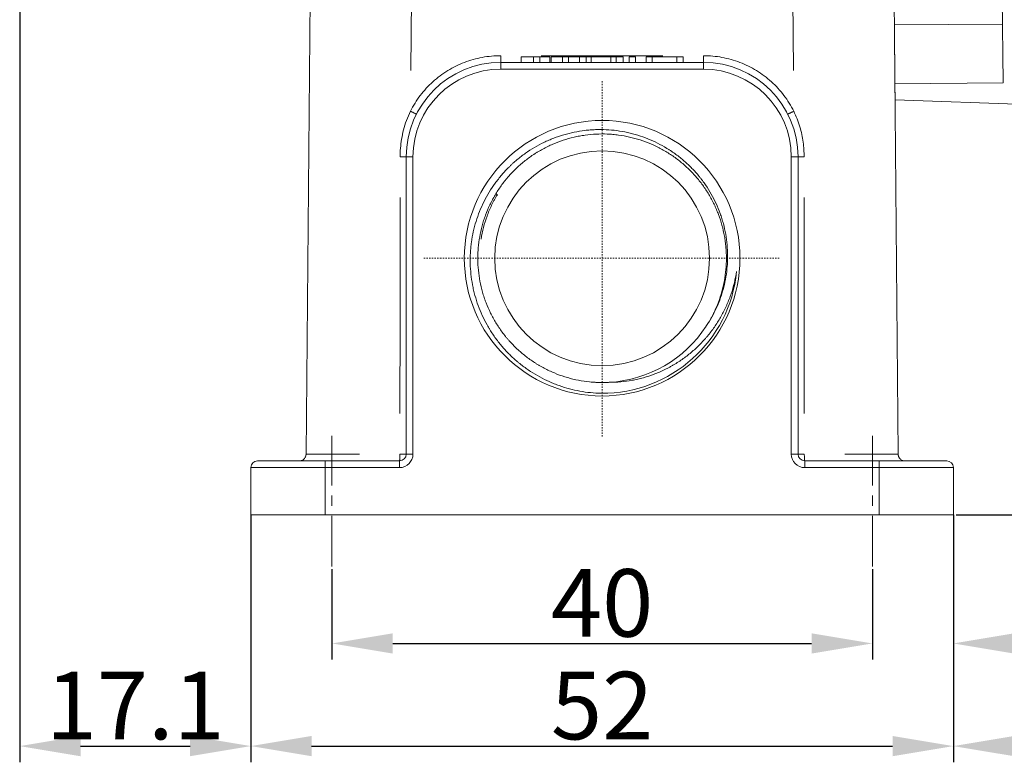
# Model space of a CAD drawing. Units: millimetres. Extents: x 1508 to 2102, y 557 to 977.
# Drawn here: x 1736 to 1809, y 759 to 814 of the extents above; entities that cross this region are included whole.
import ezdxf

# ---------------------------------------------------------------- set-up
doc = ezdxf.new("R2010")
doc.units = ezdxf.units.MM
doc.header["$LTSCALE"] = 0.1
doc.header["$PDMODE"] = 3
doc.header["$PDSIZE"] = 8
doc.linetypes.add('CENTER', pattern=[0.6, 0.375, -0.075, 0.075, -0.075])
doc.layers.get('Defpoints').update_dxf_attribs({"linetype": 'CONTINUOUS'})
doc.layers.add('1', color=7, linetype='CONTINUOUS')
doc.layers.add('Cen', color=1, linetype='CENTER', lineweight=15)
doc.layers.add('Dim', color=3, linetype='CONTINUOUS', lineweight=15)
doc.styles.add('Romans字体', font='romans.shx', dxfattribs={"width": 0.75})
doc.dimstyles.new('01', dxfattribs={"dimtxt": 5, "dimasz": 4.5, "dimexe": 1.2, "dimexo": 0.2, "dimgap": 0.5, "dimtad": 1, "dimdec": 1, "dimdsep": 46, "dimtxsty": 'Romans字体', "dimcen": 0, "dimclrd": 1, "dimclre": 6, "dimclrt": 4, "dimazin": 2, "dimtfac": 1, "dimtdec": 1, "dimtofl": 0, "dimtmove": 0, "dimatfit": 3, "dimfxl": 1, "dimtolj": 1, "dimtzin": 0, "dimarcsym": 0})

# ---------------------------------------------------------------- blocks, each defined once
blk = doc.blocks.new('*D5')
at = {"layer": 'Defpoints', "color": 0}
for p in [(1759.438, 773.613), (1799.438, 773.613), (1799.438, 767.922)]:
    blk.add_point(p, dxfattribs=at)
at = {"layer": 'Dim', "color": 6, "lineweight": -2}
for p, q in [((1759.438, 773.413), (1759.438, 766.722)), ((1799.438, 773.413), (1799.438, 766.722))]:
    blk.add_line(p, q, dxfattribs=at)
at = {"layer": 'Dim', "color": 1, "lineweight": -2}
blk.add_line((1763.938, 767.922), (1794.938, 767.922), dxfattribs=at)
at = {"layer": 'Dim', "color": 1}
for points in [[(1763.938, 768.672), (1763.938, 767.172), (1759.438, 767.922)], [(1794.938, 768.672), (1794.938, 767.172), (1799.438, 767.922)]]:
    blk.add_solid(points, dxfattribs=at)
at = {"layer": 'Dim', "color": 4, "insert": (1779.438, 770.922), "char_height": 5, "attachment_point": 5, "style": 'Romans字体'}
blk.add_mtext('\\A1;40', dxfattribs=at)
blk = doc.blocks.new('*D6')
at = {"layer": 'Defpoints', "color": 0}
for p in [(1753.438, 777.638), (1805.438, 777.638), (1805.438, 760.322)]:
    blk.add_point(p, dxfattribs=at)
at = {"layer": 'Dim', "color": 6, "lineweight": -2}
for p, q in [((1753.438, 777.438), (1753.438, 759.122)), ((1805.438, 777.438), (1805.438, 759.122))]:
    blk.add_line(p, q, dxfattribs=at)
at = {"layer": 'Dim', "color": 1, "lineweight": -2}
blk.add_line((1757.938, 760.322), (1800.938, 760.322), dxfattribs=at)
at = {"layer": 'Dim', "color": 1}
for points in [[(1757.938, 761.072), (1757.938, 759.572), (1753.438, 760.322)], [(1800.938, 761.072), (1800.938, 759.572), (1805.438, 760.322)]]:
    blk.add_solid(points, dxfattribs=at)
at = {"layer": 'Dim', "color": 4, "insert": (1779.438, 763.322), "char_height": 5, "attachment_point": 5, "style": 'Romans字体'}
blk.add_mtext('\\A1;52', dxfattribs=at)
blk = doc.blocks.new('*D7')
at = {"layer": 'Defpoints', "color": 0}
for p in [(1799.988, 834.238), (1805.438, 777.438), (1840.323, 777.438)]:
    blk.add_point(p, dxfattribs=at)
at = {"layer": 'Dim', "color": 6, "lineweight": -2}
for p, q in [((1800.188, 834.238), (1841.523, 834.238)), ((1805.638, 777.438), (1841.523, 777.438))]:
    blk.add_line(p, q, dxfattribs=at)
at = {"layer": 'Dim', "color": 1, "lineweight": -2}
blk.add_line((1840.323, 829.738), (1840.323, 781.938), dxfattribs=at)
at = {"layer": 'Dim', "color": 1}
for points in [[(1839.573, 829.738), (1841.073, 829.738), (1840.323, 834.238)], [(1839.573, 781.938), (1841.073, 781.938), (1840.323, 777.438)]]:
    blk.add_solid(points, dxfattribs=at)
at = {"layer": 'Dim', "color": 4, "insert": (1837.323, 805.838), "char_height": 5, "attachment_point": 5, "rotation": 90, "style": 'Romans字体'}
blk.add_mtext('\\A1;56.8', dxfattribs=at)
blk = doc.blocks.new('*D8')
at = {"layer": 'Defpoints', "color": 0}
for p in [(1874.429, 833.727), (1805.438, 777.638), (1874.429, 760.322)]:
    blk.add_point(p, dxfattribs=at)
at = {"layer": 'Dim', "color": 6, "lineweight": -2}
for p, q in [((1874.429, 833.527), (1874.429, 759.122)), ((1805.438, 777.438), (1805.438, 759.122))]:
    blk.add_line(p, q, dxfattribs=at)
at = {"layer": 'Dim', "color": 1, "lineweight": -2}
blk.add_line((1809.938, 760.322), (1869.929, 760.322), dxfattribs=at)
at = {"layer": 'Dim', "color": 1}
for points in [[(1809.938, 761.072), (1809.938, 759.572), (1805.438, 760.322)], [(1869.929, 761.072), (1869.929, 759.572), (1874.429, 760.322)]]:
    blk.add_solid(points, dxfattribs=at)
at = {"layer": 'Dim', "color": 4, "insert": (1839.934, 763.322), "char_height": 5, "attachment_point": 5, "style": 'Romans字体'}
blk.add_mtext('\\A1;69', dxfattribs=at)
blk = doc.blocks.new('*D9')
at = {"layer": 'Defpoints', "color": 0}
for p in [(1828.479, 870.774), (1805.438, 777.638), (1828.479, 767.922)]:
    blk.add_point(p, dxfattribs=at)
at = {"layer": 'Dim', "color": 6, "lineweight": -2}
for p, q in [((1828.479, 870.574), (1828.479, 766.722)), ((1805.438, 777.438), (1805.438, 766.722))]:
    blk.add_line(p, q, dxfattribs=at)
at = {"layer": 'Dim', "color": 1, "lineweight": -2}
blk.add_line((1809.938, 767.922), (1823.979, 767.922), dxfattribs=at)
at = {"layer": 'Dim', "color": 1}
for points in [[(1809.938, 768.672), (1809.938, 767.172), (1805.438, 767.922)], [(1823.979, 768.672), (1823.979, 767.172), (1828.479, 767.922)]]:
    blk.add_solid(points, dxfattribs=at)
at = {"layer": 'Dim', "color": 4, "insert": (1816.958, 770.922), "char_height": 5, "attachment_point": 5, "style": 'Romans字体'}
blk.add_mtext('\\A1;23', dxfattribs=at)
blk = doc.blocks.new('*D4')
at = {"layer": 'Defpoints', "color": 0}
for p in [(1736.332, 823.97), (1753.438, 777.638), (1753.438, 760.322)]:
    blk.add_point(p, dxfattribs=at)
at = {"layer": 'Dim', "color": 6, "lineweight": -2}
for p, q in [((1736.332, 823.77), (1736.332, 759.122)), ((1753.438, 777.438), (1753.438, 759.122))]:
    blk.add_line(p, q, dxfattribs=at)
at = {"layer": 'Dim', "color": 1, "lineweight": -2}
blk.add_line((1740.832, 760.322), (1748.938, 760.322), dxfattribs=at)
at = {"layer": 'Dim', "color": 1}
for points in [[(1740.832, 761.072), (1740.832, 759.572), (1736.332, 760.322)], [(1748.938, 761.072), (1748.938, 759.572), (1753.438, 760.322)]]:
    blk.add_solid(points, dxfattribs=at)
at = {"layer": 'Dim', "color": 4, "insert": (1744.885, 763.322), "char_height": 5, "attachment_point": 5, "style": 'Romans字体'}
blk.add_mtext('\\A1;17.1', dxfattribs=at)

msp = doc.modelspace()

# ---------------------------------------------------------------- linework, layer by layer
at = {"layer": '1', "linetype": 'Continuous', "lineweight": 15}
for p, q in [((1800.94, 828.64), (1801.348, 781.933)), ((1801.348, 781.932), (1800.94, 828.64)), ((1757.927, 827.737), (1757.528, 781.932)), ((1809.108, 809.422), (1808.949, 827.639)), ((1765.275, 810.326), (1765.409, 825.64)), ((1793.467, 825.64), (1793.601, 810.326)), ((1801.071, 813.705), (1809.07, 813.775)), ((1801.109, 809.352), (1801.071, 813.705)), ((1771.938, 811.433), (1771.938, 810.938)), ((1774.357, 811.338), (1773.438, 811.338)), ((1773.438, 811.338), (1773.438, 810.938)), ((1774.825, 811.338), (1774.357, 811.338)), ((1774.357, 811.338), (1774.357, 810.938)), ((1774.938, 811.433), (1783.938, 811.433)), ((1776.942, 811.338), (1776.5, 811.338)), ((1777.76, 811.338), (1776.942, 811.338)), ((1776.942, 811.338), (1776.942, 810.938)), ((1777.76, 811.338), (1777.76, 810.938)), ((1778.246, 811.338), (1777.76, 811.338)), ((1778.627, 811.338), (1778.246, 811.338)), ((1778.246, 811.338), (1778.246, 810.938)), ((1780.076, 811.338), (1778.627, 811.338)), ((1778.627, 811.338), (1778.627, 810.938)), ((1780.48, 811.338), (1780.076, 811.338)), ((1780.076, 811.338), (1780.076, 810.938)), ((1781.002, 811.338), (1780.48, 811.338)), ((1780.48, 811.338), (1780.48, 810.938)), ((1781.002, 811.338), (1781.002, 810.938)), ((1781.446, 811.338), (1781.446, 810.938)), ((1781.905, 811.338), (1781.446, 811.338)), ((1781.905, 811.338), (1781.905, 810.938)), ((1783.148, 811.338), (1782.708, 811.338)), ((1782.708, 811.338), (1782.708, 810.938)), ((1783.148, 811.338), (1783.148, 810.938)), ((1784.967, 811.338), (1783.148, 811.338)), ((1785.438, 811.338), (1784.967, 811.338)), ((1784.967, 811.338), (1784.967, 810.938)), ((1785.438, 811.338), (1785.438, 810.938)), ((1786.938, 810.938), (1786.938, 811.433)), ((1786.938, 810.938), (1771.938, 810.938)), ((1771.938, 810.938), (1786.938, 810.938)), ((1771.938, 810.938), (1771.938, 810.438)), ((1786.938, 810.438), (1771.938, 810.438)), ((1786.938, 810.438), (1786.938, 810.938)), ((1801.109, 809.352), (1809.108, 809.422)), ((1801.119, 808.167), (1801.109, 809.352)), ((1814.124, 807.684), (1801.119, 808.167)), ((1765.438, 803.938), (1764.938, 803.938)), ((1764.938, 781.938), (1764.938, 803.938)), ((1765.438, 803.938), (1765.438, 781.938)), ((1793.938, 803.938), (1793.438, 803.938)), ((1793.438, 781.938), (1793.438, 803.938)), ((1793.938, 803.938), (1793.938, 781.938)), ((1793.938, 803.938), (1793.938, 781.938)), ((1771.682, 801.143), (1771.572, 801.21)), ((1764.938, 781.938), (1765.438, 781.938)), ((1793.438, 781.938), (1793.938, 781.938)), ((1758.938, 781.438), (1753.938, 781.438)), ((1758.938, 781.438), (1764.438, 781.438)), ((1758.938, 781.438), (1764.438, 781.438)), ((1758.938, 781.438), (1758.938, 780.938)), ((1764.438, 780.938), (1764.438, 781.438)), ((1794.438, 781.438), (1799.938, 781.438)), ((1794.438, 781.438), (1794.438, 780.938)), ((1804.938, 781.438), (1799.938, 781.438)), ((1799.938, 780.938), (1799.938, 781.438)), ((1753.438, 777.438), (1753.438, 780.938)), ((1753.438, 777.438), (1753.438, 780.938)), ((1758.938, 780.938), (1753.438, 780.938)), ((1764.438, 780.938), (1758.938, 780.938)), ((1758.938, 780.938), (1758.938, 777.438)), ((1799.938, 780.938), (1794.438, 780.938)), ((1799.938, 777.438), (1799.938, 780.938)), ((1805.438, 780.938), (1799.938, 780.938)), ((1805.438, 780.938), (1805.438, 777.438)), ((1753.438, 777.438), (1758.938, 777.438)), ((1799.938, 777.438), (1758.938, 777.438)), ((1799.938, 777.438), (1805.438, 777.438))]:
    msp.add_line(p, q, dxfattribs=at)
at = {"layer": '1', "linetype": 'CENTER', "lineweight": 15}
for p, q in [((1779.438, 783.238), (1779.438, 809.638)), ((1766.238, 796.438), (1792.638, 796.438))]:
    msp.add_line(p, q, dxfattribs=at)
at = {"layer": '1', "linetype": 'Continuous', "lineweight": 15}
for radius in [10.2, 7.95]:
    msp.add_circle((1779.438, 796.438), radius, dxfattribs=at)
for centre, radius, start, end in [((1771.938, 803.938), 7, 90, 180), ((1771.938, 803.938), 7, 90, 180), ((1771.938, 803.938), 6.5, 90, 180), ((1786.938, 803.938), 7, 0, 90), ((1786.938, 803.938), 7, 360, 90), ((1786.938, 803.938), 6.5, 0, 90), ((1779.438, 796.438), 10, 269.59249, 354.35752), ((1779.438, 796.438), 9.2, 273.23883, 326.82478), ((1764.438, 781.938), 0.5, 270, 0), ((1764.438, 781.938), 0.5, 270, 360), ((1764.438, 781.938), 1, 270, 0), ((1794.438, 781.938), 1, 180, 270), ((1794.438, 781.938), 0.5, 180, 270), ((1794.438, 781.938), 0.5, 180, 270), ((1753.938, 780.938), 0.5, 90, 180), ((1804.938, 780.938), 0.5, 0, 90)]:
    msp.add_arc(centre, radius, start, end, dxfattribs=at)
msp.add_ellipse((1794.438, 781.938), major_axis=(0, -0.5), ratio=0.073462, start_param=4.721746, end_param=6.283209, dxfattribs=at)
for points, knots in [([(1771.938, 811.433), (1771.938, 811.433), (1771.938, 811.433), (1771.473, 811.433), (1770.561, 811.348), (1769.228, 810.972), (1767.991, 810.36), (1766.886, 809.534), (1765.947, 808.515), (1765.459, 807.74), (1765.249, 807.326)], [0, 0, 0, 0, 0.000003, 0.000003, 0.166669, 0.333335, 0.500002, 0.666668, 0.833334, 1, 1, 1, 1]), ([(1765.249, 807.326), (1765.147, 807.095), (1764.947, 806.643), (1764.734, 805.945), (1764.588, 805.26), (1764.502, 804.59), (1764.492, 804.149), (1764.487, 803.933)], [0, 0, 0, 0, 0.215409, 0.422986, 0.622862, 0.815163, 1, 1, 1, 1]), ([(1765.249, 807.326), (1765.278, 807.311), (1765.307, 807.296), (1765.364, 807.267), (1765.392, 807.253), (1765.446, 807.226), (1765.472, 807.213), (1765.52, 807.189), (1765.543, 807.178), (1765.584, 807.157), (1765.603, 807.148), (1765.635, 807.132), (1765.649, 807.125), (1765.672, 807.114), (1765.68, 807.11), (1765.692, 807.105), (1765.695, 807.104), (1765.695, 807.104)], [0, 0, 0, 0, 0.125, 0.125, 0.25, 0.25, 0.375, 0.375, 0.5, 0.5, 0.625, 0.625, 0.75, 0.75, 0.875, 0.875, 1, 1, 1, 1]), ([(1793.627, 807.326), (1793.598, 807.311), (1793.568, 807.297), (1793.511, 807.269), (1793.483, 807.255), (1793.43, 807.228), (1793.404, 807.215), (1793.355, 807.191), (1793.333, 807.18), (1793.292, 807.159), (1793.273, 807.15), (1793.241, 807.134), (1793.227, 807.127), (1793.204, 807.116), (1793.196, 807.111), (1793.184, 807.105), (1793.181, 807.104), (1793.181, 807.104)], [0, 0, 0, 0, 0.125, 0.125, 0.25, 0.25, 0.375, 0.375, 0.5, 0.5, 0.625, 0.625, 0.75, 0.75, 0.875, 0.875, 1, 1, 1, 1]), ([(1794.389, 803.933), (1794.389, 803.935), (1794.389, 804.3), (1794.335, 805.054), (1794.099, 806.203), (1793.788, 806.944), (1793.627, 807.326)], [0, 0, 0, 0, 0.001402, 0.312947, 0.645625, 1, 1, 1, 1]), ([(1787.138, 791.403), (1787.288, 791.624), (1787.427, 791.85), (1787.685, 792.312), (1787.803, 792.548), (1788.02, 793.029), (1788.118, 793.275), (1788.228, 793.588), (1788.249, 793.651), (1788.291, 793.777), (1788.311, 793.841), (1788.368, 794.032), (1788.404, 794.16), (1788.503, 794.546), (1788.612, 795.063), (1788.676, 795.587), (1788.708, 795.983), (1788.716, 796.115), (1788.723, 796.314), (1788.725, 796.381), (1788.727, 796.514), (1788.727, 796.581), (1788.725, 796.914), (1788.712, 797.178), (1788.663, 797.703), (1788.593, 798.225), (1788.479, 798.739), (1788.376, 799.122), (1788.339, 799.249), (1788.28, 799.439), (1788.259, 799.503), (1788.217, 799.629), (1788.195, 799.692), (1788.082, 800.005), (1787.981, 800.249), (1787.76, 800.728), (1787.52, 801.196), (1787.241, 801.643), (1787.017, 801.971), (1786.94, 802.078), (1786.82, 802.238), (1786.78, 802.291), (1786.698, 802.396), (1786.656, 802.448), (1786.446, 802.705), (1786.094, 803.1), (1785.522, 803.643), (1785.11, 803.973), (1784.79, 804.207), (1784.682, 804.283), (1784.516, 804.395), (1784.461, 804.431), (1784.349, 804.503), (1784.292, 804.538), (1784.009, 804.712), (1783.778, 804.84), (1783.307, 805.076), (1783.067, 805.184), (1782.578, 805.38), (1782.33, 805.468), (1781.951, 805.584), (1781.823, 805.621), (1781.631, 805.671), (1781.566, 805.687), (1781.436, 805.718), (1781.371, 805.733), (1781.047, 805.804), (1780.786, 805.849), (1780.264, 805.918), (1780.002, 805.941), (1779.476, 805.966), (1779.213, 805.968), (1778.817, 805.954), (1778.684, 805.946), (1778.486, 805.931), (1778.419, 805.925), (1778.287, 805.912), (1778.22, 805.905), (1777.89, 805.865), (1777.629, 805.823), (1777.113, 805.717), (1776.602, 805.59), (1776.103, 805.422), (1775.733, 805.279), (1775.549, 805.204), (1775.367, 805.123), (1775.246, 805.068), (1775.186, 805.039), (1774.886, 804.894), (1774.653, 804.769), (1774.199, 804.501), (1773.757, 804.216), (1773.34, 803.895), (1773.036, 803.64), (1772.936, 803.553), (1772.789, 803.419), (1772.74, 803.374), (1772.644, 803.283), (1772.596, 803.236), (1772.359, 803.002), (1772.179, 802.808), (1771.836, 802.408), (1771.51, 801.994), (1771.219, 801.556), (1770.945, 801.105), (1770.817, 800.873), (1770.578, 800.395), (1770.47, 800.154), (1770.273, 799.664), (1770.098, 799.168), (1769.963, 798.659), (1769.848, 798.144), (1769.801, 797.884), (1769.756, 797.554), (1769.747, 797.488), (1769.732, 797.356), (1769.711, 797.157), (1769.696, 796.959), (1769.674, 796.564), (1769.67, 796.301), (1769.683, 795.775), (1769.701, 795.513), (1769.756, 794.989), (1769.795, 794.727), (1769.857, 794.401), (1769.87, 794.335), (1769.897, 794.205), (1769.912, 794.14), (1769.957, 793.946), (1769.989, 793.817), (1770.095, 793.435), (1770.175, 793.184), (1770.355, 792.69), (1770.454, 792.447), (1770.674, 791.968), (1770.793, 791.732), (1770.955, 791.443), (1770.988, 791.385), (1771.055, 791.271), (1771.09, 791.214), (1771.194, 791.043), (1771.266, 790.932), (1771.487, 790.602), (1771.798, 790.176), (1772.142, 789.778), (1772.501, 789.393), (1772.688, 789.208), (1772.982, 788.94), (1773.081, 788.853), (1773.234, 788.724), (1773.286, 788.682), (1773.389, 788.598), (1773.441, 788.557), (1773.704, 788.354), (1773.919, 788.201), (1774.359, 787.913), (1774.811, 787.643), (1775.283, 787.409), (1775.645, 787.247), (1775.767, 787.195), (1775.952, 787.121), (1776.014, 787.097), (1776.138, 787.051), (1776.201, 787.028), (1776.514, 786.917), (1776.767, 786.839), (1777.276, 786.703), (1777.79, 786.588), (1778.311, 786.514), (1778.836, 786.46), (1779.1, 786.444), (1779.367, 786.438)], [0, 0, 0, 0, 0.015625, 0.015625, 0.03125, 0.03125, 0.046875, 0.046875, 0.050781, 0.050781, 0.054688, 0.054688, 0.0625, 0.0625, 0.078125, 0.09375, 0.09375, 0.101563, 0.101563, 0.105469, 0.105469, 0.109375, 0.109375, 0.125, 0.125, 0.140625, 0.15625, 0.15625, 0.164063, 0.164063, 0.167969, 0.167969, 0.171875, 0.171875, 0.1875, 0.1875, 0.203125, 0.21875, 0.21875, 0.226563, 0.226563, 0.230469, 0.230469, 0.234375, 0.234375, 0.25, 0.265625, 0.28125, 0.28125, 0.289063, 0.289063, 0.292969, 0.292969, 0.296875, 0.296875, 0.3125, 0.3125, 0.328125, 0.328125, 0.34375, 0.34375, 0.351563, 0.351563, 0.355469, 0.355469, 0.359375, 0.359375, 0.375, 0.375, 0.390625, 0.390625, 0.40625, 0.40625, 0.414063, 0.414063, 0.417969, 0.417969, 0.421875, 0.421875, 0.4375, 0.4375, 0.453125, 0.46875, 0.46875, 0.476563, 0.480469, 0.480469, 0.484375, 0.484375, 0.5, 0.5, 0.515625, 0.53125, 0.53125, 0.539063, 0.539063, 0.542969, 0.542969, 0.546875, 0.546875, 0.5625, 0.5625, 0.578125, 0.59375, 0.59375, 0.609375, 0.609375, 0.625, 0.625, 0.640625, 0.65625, 0.65625, 0.671875, 0.671875, 0.675781, 0.675781, 0.679688, 0.6875, 0.6875, 0.703125, 0.703125, 0.71875, 0.71875, 0.734375, 0.734375, 0.738281, 0.738281, 0.742188, 0.742188, 0.75, 0.75, 0.765625, 0.765625, 0.78125, 0.78125, 0.796875, 0.796875, 0.800781, 0.800781, 0.804688, 0.804688, 0.8125, 0.8125, 0.828125, 0.84375, 0.84375, 0.859375, 0.859375, 0.867188, 0.867188, 0.871094, 0.871094, 0.875, 0.875, 0.890625, 0.890625, 0.90625, 0.921875, 0.921875, 0.929688, 0.929688, 0.933594, 0.933594, 0.9375, 0.9375, 0.953125, 0.953125, 0.96875, 0.984375, 0.984375, 1, 1, 1, 1]), ([(1779.958, 787.252), (1779.679, 787.237), (1779.402, 787.234), (1778.851, 787.252), (1778.576, 787.274), (1778.029, 787.342), (1777.756, 787.388), (1777.417, 787.462), (1777.349, 787.478), (1777.214, 787.51), (1777.146, 787.527), (1776.945, 787.581), (1776.812, 787.619), (1776.416, 787.744), (1776.157, 787.838), (1775.648, 788.05), (1775.399, 788.167), (1775.031, 788.361), (1774.91, 788.428), (1774.729, 788.533), (1774.67, 788.569), (1774.552, 788.642), (1774.493, 788.679), (1774.202, 788.868), (1773.754, 789.188), (1773.337, 789.546), (1772.936, 789.923), (1772.744, 790.12), (1772.514, 790.38), (1772.468, 790.432), (1772.378, 790.538), (1772.334, 790.592), (1772.202, 790.754), (1772.118, 790.863), (1771.872, 791.197), (1771.565, 791.654), (1771.301, 792.136), (1771.058, 792.63), (1770.947, 792.883), (1770.835, 793.176), (1770.823, 793.208), (1770.799, 793.274), (1770.763, 793.372), (1770.684, 793.601), (1770.623, 793.799), (1770.511, 794.196), (1770.385, 794.731), (1770.307, 795.274), (1770.254, 795.822), (1770.24, 796.098), (1770.238, 796.447), (1770.238, 796.516), (1770.24, 796.655), (1770.246, 796.863), (1770.258, 797.069), (1770.293, 797.481), (1770.363, 798.025), (1770.482, 798.561), (1770.589, 798.96), (1770.628, 799.093), (1770.691, 799.29), (1770.713, 799.356), (1770.758, 799.487), (1770.781, 799.553), (1770.901, 799.88), (1771.009, 800.135), (1771.245, 800.632), (1771.503, 801.118), (1771.803, 801.579), (1772.045, 801.915), (1772.128, 802.026), (1772.257, 802.189), (1772.301, 802.243), (1772.389, 802.351), (1772.434, 802.404), (1772.661, 802.666), (1772.851, 802.867), (1773.247, 803.249), (1773.659, 803.612), (1774.103, 803.938), (1774.391, 804.13), (1774.449, 804.168), (1774.566, 804.242), (1774.626, 804.279), (1774.804, 804.387), (1774.925, 804.456), (1775.29, 804.654), (1775.537, 804.774), (1776.042, 804.992), (1776.299, 805.09), (1776.821, 805.262), (1777.087, 805.337), (1777.425, 805.415), (1777.493, 805.43), (1777.63, 805.458), (1777.834, 805.499), (1778.039, 805.532), (1778.449, 805.589), (1778.723, 805.614), (1779.272, 805.64), (1779.547, 805.641), (1779.96, 805.624), (1780.097, 805.615), (1780.304, 805.597), (1780.373, 805.59), (1780.511, 805.575), (1780.58, 805.567), (1780.925, 805.521), (1781.198, 805.472), (1781.735, 805.35), (1782, 805.278), (1782.523, 805.109), (1782.781, 805.013), (1783.162, 804.851), (1783.288, 804.794), (1783.476, 804.704), (1783.538, 804.674), (1783.663, 804.611), (1783.724, 804.578), (1784.03, 804.414), (1784.267, 804.273), (1784.727, 803.971), (1785.171, 803.648), (1785.587, 803.286), (1785.837, 803.047), (1785.887, 802.999), (1785.985, 802.901), (1786.034, 802.851), (1786.178, 802.7), (1786.272, 802.598), (1786.545, 802.286), (1786.889, 801.855), (1787.192, 801.397), (1787.474, 800.924), (1787.605, 800.681), (1787.756, 800.369), (1787.785, 800.306), (1787.843, 800.179), (1787.871, 800.115), (1787.953, 799.924), (1788.004, 799.795), (1788.15, 799.408), (1788.319, 798.884), (1788.441, 798.348), (1788.515, 797.942), (1788.537, 797.805), (1788.564, 797.6), (1788.573, 797.531), (1788.588, 797.393), (1788.595, 797.324), (1788.626, 796.977), (1788.638, 796.7), (1788.637, 796.149), (1788.612, 795.6), (1788.538, 795.055), (1788.463, 794.648), (1788.435, 794.512), (1788.388, 794.309), (1788.372, 794.242), (1788.338, 794.107), (1788.32, 794.039), (1788.227, 793.705), (1788.141, 793.443), (1787.947, 792.928), (1787.838, 792.676), (1787.599, 792.181), (1787.468, 791.939), (1787.289, 791.642), (1787.253, 791.583), (1787.186, 791.476), (1787.154, 791.428), (1787.123, 791.38)], [0, 0, 0, 0, 0.016819, 0.016819, 0.033638, 0.033638, 0.050457, 0.050457, 0.054662, 0.054662, 0.058867, 0.058867, 0.067277, 0.067277, 0.084096, 0.084096, 0.100915, 0.100915, 0.109325, 0.109325, 0.113529, 0.113529, 0.117734, 0.117734, 0.134553, 0.151372, 0.151372, 0.168192, 0.168192, 0.172396, 0.172396, 0.176601, 0.176601, 0.185011, 0.185011, 0.20183, 0.218649, 0.218649, 0.235468, 0.235468, 0.237571, 0.237571, 0.239673, 0.243878, 0.252287, 0.252287, 0.269107, 0.285926, 0.285926, 0.302745, 0.302745, 0.30695, 0.30695, 0.311154, 0.319564, 0.319564, 0.336383, 0.353202, 0.353202, 0.361612, 0.361612, 0.365817, 0.365817, 0.370022, 0.370022, 0.386841, 0.386841, 0.40366, 0.420479, 0.420479, 0.428889, 0.428889, 0.433093, 0.433093, 0.437298, 0.437298, 0.454117, 0.454117, 0.470936, 0.487756, 0.487756, 0.49196, 0.49196, 0.496165, 0.496165, 0.504575, 0.504575, 0.521394, 0.521394, 0.538213, 0.538213, 0.555032, 0.555032, 0.559237, 0.559237, 0.563442, 0.571851, 0.571851, 0.588671, 0.588671, 0.60549, 0.60549, 0.613899, 0.613899, 0.618104, 0.618104, 0.622309, 0.622309, 0.639128, 0.639128, 0.655947, 0.655947, 0.672766, 0.672766, 0.681176, 0.681176, 0.685381, 0.685381, 0.689586, 0.689586, 0.706405, 0.706405, 0.723224, 0.740043, 0.740043, 0.744248, 0.744248, 0.748453, 0.748453, 0.756862, 0.756862, 0.773681, 0.790501, 0.790501, 0.80732, 0.80732, 0.811524, 0.811524, 0.815729, 0.815729, 0.824139, 0.824139, 0.840958, 0.857777, 0.857777, 0.866187, 0.866187, 0.870392, 0.870392, 0.874596, 0.874596, 0.891416, 0.891416, 0.908235, 0.925054, 0.925054, 0.933463, 0.933463, 0.937668, 0.937668, 0.941873, 0.941873, 0.958692, 0.958692, 0.975511, 0.975511, 0.99233, 0.99233, 0.996535, 0.996535, 1, 1, 1, 1]), ([(1764.487, 803.933), (1764.548, 803.933), (1764.608, 803.934), (1764.718, 803.935), (1764.768, 803.935), (1764.85, 803.936), (1764.883, 803.936), (1764.927, 803.937), (1764.938, 803.937), (1764.938, 803.938)], [0, 0, 0, 0, 0.25, 0.25, 0.5, 0.5, 0.75, 0.75, 1, 1, 1, 1]), ([(1794.389, 803.933), (1794.328, 803.933), (1794.268, 803.933), (1794.158, 803.934), (1794.109, 803.934), (1794.026, 803.935), (1793.993, 803.935), (1793.949, 803.936), (1793.938, 803.937), (1793.938, 803.938)], [0, 0, 0, 0, 0.25, 0.25, 0.5, 0.5, 0.75, 0.75, 1, 1, 1, 1]), ([(1770.478, 797.857), (1770.524, 798.149), (1770.585, 798.437), (1770.732, 799.003), (1770.818, 799.281), (1771.019, 799.83), (1771.133, 800.1), (1771.292, 800.431), (1771.325, 800.497), (1771.392, 800.629), (1771.426, 800.694), (1771.532, 800.889), (1771.606, 801.017), (1771.682, 801.143)], [0, 0, 0, 0, 0.25, 0.25, 0.5, 0.5, 0.75, 0.75, 0.8125, 0.8125, 0.875, 0.875, 1, 1, 1, 1]), ([(1789.389, 795.454), (1789.346, 795.172), (1789.234, 794.615), (1788.997, 793.8), (1788.791, 793.27), (1788.648, 792.943), (1788.618, 792.878), (1788.558, 792.749), (1788.528, 792.684), (1788.434, 792.493), (1788.368, 792.367), (1788.165, 791.993), (1788.019, 791.751), (1787.705, 791.279), (1787.538, 791.05), (1787.316, 790.771), (1787.271, 790.716), (1787.179, 790.607), (1787.04, 790.444), (1786.896, 790.287), (1786.602, 789.98), (1786.398, 789.785), (1785.975, 789.413), (1785.755, 789.237), (1785.3, 788.903), (1785.064, 788.746), (1784.758, 788.562), (1784.697, 788.526), (1784.573, 788.455), (1784.386, 788.351), (1784.197, 788.254), (1783.815, 788.068), (1783.556, 787.957), (1783.029, 787.758), (1782.761, 787.67), (1782.353, 787.555), (1782.147, 787.503), (1781.939, 787.457), (1781.799, 787.428), (1781.729, 787.415), (1781.378, 787.35), (1780.813, 787.274), (1780.243, 787.251), (1779.958, 787.252)], [0, 0, 0, 0, 0.0625, 0.125, 0.1875, 0.1875, 0.203125, 0.203125, 0.21875, 0.21875, 0.25, 0.25, 0.3125, 0.3125, 0.375, 0.375, 0.390625, 0.390625, 0.40625, 0.4375, 0.4375, 0.5, 0.5, 0.5625, 0.5625, 0.625, 0.625, 0.640625, 0.640625, 0.65625, 0.6875, 0.6875, 0.75, 0.75, 0.8125, 0.8125, 0.84375, 0.859375, 0.859375, 0.875, 0.875, 0.9375, 1, 1, 1, 1]), ([(1780.033, 787.257), (1780.023, 787.256), (1780.012, 787.256), (1779.932, 787.251), (1779.862, 787.247), (1779.516, 787.234), (1779.24, 787.236), (1778.813, 787.258), (1778.662, 787.269), (1778.511, 787.284)], [0, 0, 0, 0, 0.020652, 0.020652, 0.156522, 0.156522, 0.7, 0.7, 1, 1, 1, 1]), ([(1757.528, 781.933), (1757.528, 781.901), (1757.524, 781.868), (1757.511, 781.804), (1757.501, 781.773), (1757.476, 781.713), (1757.461, 781.685), (1757.424, 781.631), (1757.403, 781.605), (1757.357, 781.56), (1757.332, 781.539), (1757.277, 781.503), (1757.249, 781.488), (1757.188, 781.463), (1757.157, 781.453), (1757.093, 781.441), (1757.061, 781.438), (1757.028, 781.438)], [0, 0, 0, 0, 0.125, 0.125, 0.25, 0.25, 0.375, 0.375, 0.5, 0.5, 0.625, 0.625, 0.75, 0.75, 0.875, 0.875, 1, 1, 1, 1]), ([(1757.528, 781.932), (1757.524, 781.888), (1757.516, 781.8), (1757.477, 781.713), (1757.451, 781.672), (1757.448, 781.667)], [0, 0, 0, 0, 0.475747, 0.942194, 1, 1, 1, 1]), ([(1761.475, 781.933), (1760.772, 781.933), (1759.378, 781.933), (1758.091, 781.933), (1757.59, 781.933), (1757.544, 781.933), (1757.528, 781.933)], [0, 0, 0, 0, 0.299671, 0.647982, 0.88172, 1, 1, 1, 1]), ([(1764.438, 781.438), (1764.441, 781.442), (1764.449, 781.45), (1764.458, 781.517), (1764.466, 781.625), (1764.473, 781.769), (1764.474, 781.881), (1764.475, 781.933)], [0, 0, 0, 0, 0.189571, 0.379142, 0.568714, 0.801198, 1, 1, 1, 1]), ([(1764.938, 781.938), (1764.938, 781.937), (1764.935, 781.937), (1764.923, 781.936), (1764.915, 781.936), (1764.892, 781.936), (1764.878, 781.935), (1764.844, 781.935), (1764.825, 781.935), (1764.783, 781.934), (1764.76, 781.934), (1764.709, 781.934), (1764.682, 781.934), (1764.626, 781.933), (1764.597, 781.933), (1764.537, 781.933), (1764.506, 781.933), (1764.475, 781.933)], [0, 0, 0, 0, 0.125, 0.125, 0.25, 0.25, 0.375, 0.375, 0.5, 0.5, 0.625, 0.625, 0.75, 0.75, 0.875, 0.875, 1, 1, 1, 1]), ([(1793.938, 781.938), (1793.938, 781.937), (1793.941, 781.937), (1793.952, 781.936), (1793.961, 781.936), (1793.984, 781.936), (1793.998, 781.935), (1794.031, 781.935), (1794.05, 781.935), (1794.093, 781.934), (1794.116, 781.934), (1794.166, 781.934), (1794.193, 781.934), (1794.249, 781.933), (1794.279, 781.933), (1794.339, 781.933), (1794.37, 781.933), (1794.401, 781.933)], [0, 0, 0, 0, 0.125, 0.125, 0.25, 0.25, 0.375, 0.375, 0.5, 0.5, 0.625, 0.625, 0.75, 0.75, 0.875, 0.875, 1, 1, 1, 1]), ([(1801.347, 781.933), (1801.332, 781.933), (1801.285, 781.933), (1800.783, 781.933), (1799.497, 781.933), (1798.104, 781.933), (1797.401, 781.933)], [0, 0, 0, 0, 0.118578, 0.352295, 0.70027, 1, 1, 1, 1]), ([(1801.847, 781.438), (1801.815, 781.438), (1801.782, 781.441), (1801.718, 781.453), (1801.687, 781.463), (1801.627, 781.488), (1801.598, 781.503), (1801.544, 781.539), (1801.519, 781.56), (1801.472, 781.605), (1801.451, 781.631), (1801.415, 781.685), (1801.399, 781.713), (1801.374, 781.773), (1801.364, 781.804), (1801.351, 781.868), (1801.348, 781.901), (1801.347, 781.933)], [0, 0, 0, 0, 0.125, 0.125, 0.25, 0.25, 0.375, 0.375, 0.5, 0.5, 0.625, 0.625, 0.75, 0.75, 0.875, 0.875, 1, 1, 1, 1])]:
    msp.add_open_spline(points, degree=3, knots=knots, dxfattribs=at)
for points, degree in [([(1775.559, 811.338), (1775.313, 811.338), (1775.068, 811.338), (1774.825, 811.338)], 3), ([(1774.825, 810.938), (1774.825, 811.338)], 1), ([(1775.559, 811.338), (1775.559, 811.204), (1775.559, 811.071), (1775.559, 810.938)], 3), ([(1776.5, 811.338), (1776.219, 811.338), (1775.939, 811.338), (1775.66, 811.338)], 3), ([(1775.66, 811.338), (1775.66, 811.204), (1775.66, 811.071), (1775.66, 810.938)], 3), ([(1776.5, 811.338), (1776.5, 810.938)], 1), ([(1793.627, 807.326), (1793.416, 807.74), (1792.928, 808.515), (1791.99, 809.534), (1790.885, 810.36), (1789.647, 810.972), (1788.315, 811.348), (1787.403, 811.433), (1786.938, 811.433)], 3), ([(1764.485, 800.933), (1764.482, 795.599), (1764.479, 790.266), (1764.476, 784.933)], 3), ([(1794.399, 784.933), (1794.396, 790.266), (1794.394, 795.599), (1794.391, 800.933)], 3), ([(1771.171, 800.474), (1771.188, 800.51), (1771.206, 800.546), (1771.224, 800.582)], 3), ([(1757.528, 781.932), (1757.528, 781.933), (1757.528, 781.933), (1757.528, 781.933)], 3), ([(1801.347, 781.933), (1801.348, 781.933), (1801.348, 781.933), (1801.348, 781.932)], 3)]:
    msp.add_open_spline(points, degree=degree, dxfattribs=at)
msp.add_rational_spline([(1801.348, 781.932), (1801.349, 781.84), (1801.375, 781.749), (1801.427, 781.667)], [1.16054333568, 1.08047562229, 1.03035701283, 1.0101875073], degree=3, dxfattribs=at)
at = {"layer": 'Cen', "color": 1, "linetype": 'CENTER', "lineweight": 0, "ltscale": 100}
for p, q in [((1759.438, 773.613), (1759.438, 783.294)), ((1799.438, 773.613), (1799.438, 783.294))]:
    msp.add_line(p, q, dxfattribs=at)

# ---------------------------------------------------------------- dimensions: what is measured, and where the dimension line sits
at = {"layer": 'Dim'}
for base, p1, p2, picture, middle in [((1828.479, 767.922), (1805.438, 777.638), (1828.479, 870.774), '*D9', (1816.958, 770.922)), ((1874.429, 760.322), (1805.438, 777.638), (1874.429, 833.727), '*D8', (1839.934, 763.322)), ((1753.438, 760.322), (1736.332, 823.97), (1753.438, 777.638), '*D4', (1744.885, 763.322)), ((1805.438, 760.322), (1753.438, 777.638), (1805.438, 777.638), '*D6', (1779.438, 763.322)), ((1799.438, 767.922), (1759.438, 773.613), (1799.438, 773.613), '*D5', (1779.438, 770.922))]:
    dim = msp.add_linear_dim(base=base, p1=p1, p2=p2, dimstyle='01', dxfattribs=at)
    dim.commit()
    dim.dimension.update_dxf_attribs({"geometry": picture, "text_midpoint": middle})
dim = msp.add_linear_dim(base=(1840.323, 777.438), p1=(1799.988, 834.238), p2=(1805.438, 777.438), angle=90, dimstyle='01', dxfattribs=at)
dim.commit()
dim.dimension.update_dxf_attribs({"geometry": '*D7', "text_midpoint": (1837.323, 805.838)})

doc.saveas('drawing.dxf')
